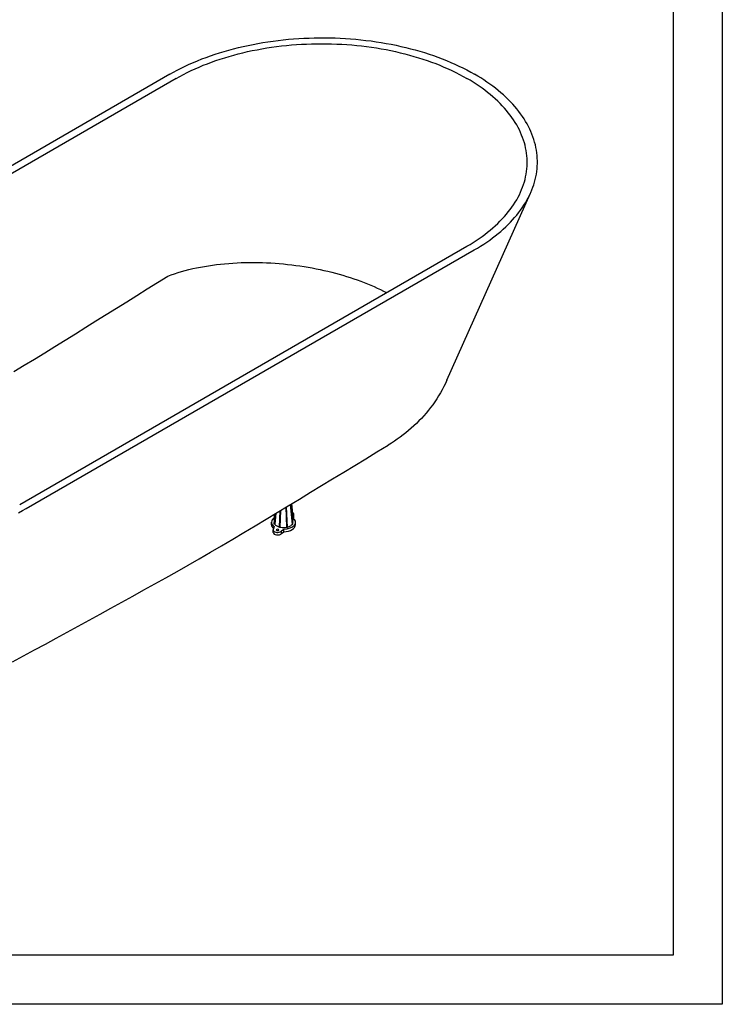
# Model space of a CAD drawing. Units: millimetres. Extents: x 1 to 3690, y 0 to 2608.
# Drawn here: x 2801 to 3690, y 0 to 1246 of the extents above; entities that cross this region are included whole.
import ezdxf

# ---------------------------------------------------------------- set-up
doc = ezdxf.new("R2010")
doc.units = ezdxf.units.MM
doc.layers.add('GLAVA_RISBE', color=7, linetype='Continuous', lineweight=25)
doc.layers.add('GLAVA_RISBE_2', color=7, linetype='Continuous')

msp = doc.modelspace()

# ---------------------------------------------------------------- linework, layer by layer
at = {"color": 0, "linetype": 'Continuous', "lineweight": 30}
for p, q in [((3134.626, 1220.281), (3141.115, 1220.925)), ((3141.115, 1220.925), (3147.629, 1221.478)), ((3147.629, 1221.478), (3154.164, 1221.941)), ((3154.164, 1221.941), (3160.717, 1222.312)), ((3160.717, 1222.312), (3167.283, 1222.592)), ((3167.283, 1222.592), (3173.859, 1222.78)), ((3173.859, 1222.78), (3180.44, 1222.876)), ((3180.44, 1222.876), (3187.024, 1222.88)), ((3187.024, 1222.88), (3193.607, 1222.792)), ((3193.607, 1222.792), (3200.183, 1222.613)), ((3200.183, 1222.613), (3206.75, 1222.342)), ((3206.75, 1222.342), (3213.304, 1221.979)), ((3213.304, 1221.979), (3219.841, 1221.525)), ((3219.841, 1221.525), (3226.357, 1220.98)), ((3226.357, 1220.98), (3232.848, 1220.344)), ((3065.969, 1207.361), (3071.938, 1208.965)), ((3071.938, 1208.965), (3077.972, 1210.486)), ((3077.972, 1210.486), (3084.067, 1211.922)), ((3084.067, 1211.922), (3090.221, 1213.273)), ((3090.221, 1213.273), (3096.43, 1214.538)), ((3096.43, 1214.538), (3102.69, 1215.716)), ((3101.579, 1207.826), (3107.661, 1208.938)), ((3102.69, 1215.716), (3108.997, 1216.807)), ((3107.661, 1208.938), (3113.788, 1209.965)), ((3108.997, 1216.807), (3115.348, 1217.809)), ((3113.788, 1209.965), (3119.958, 1210.904)), ((3115.348, 1217.809), (3121.739, 1218.723)), ((3119.958, 1210.904), (3126.165, 1211.755)), ((3121.739, 1218.723), (3128.167, 1219.547)), ((3126.165, 1211.755), (3132.406, 1212.519)), ((3128.167, 1219.547), (3134.626, 1220.281)), ((3132.406, 1212.519), (3138.678, 1213.193)), ((3138.678, 1213.193), (3144.976, 1213.779)), ((3144.976, 1213.779), (3151.298, 1214.275)), ((3151.298, 1214.275), (3157.639, 1214.682)), ((3157.639, 1214.682), (3163.995, 1214.998)), ((3163.995, 1214.998), (3170.363, 1215.225)), ((3170.363, 1215.225), (3176.739, 1215.361)), ((3176.739, 1215.361), (3183.118, 1215.407)), ((3183.118, 1215.407), (3189.498, 1215.362)), ((3189.498, 1215.362), (3195.873, 1215.227)), ((3195.873, 1215.227), (3202.241, 1215.002)), ((3202.241, 1215.002), (3208.597, 1214.686)), ((3208.597, 1214.686), (3214.939, 1214.281)), ((3214.939, 1214.281), (3221.26, 1213.786)), ((3221.26, 1213.786), (3227.56, 1213.202)), ((3227.56, 1213.202), (3233.832, 1212.528)), ((3232.848, 1220.344), (3239.311, 1219.618)), ((3233.832, 1212.528), (3240.074, 1211.766)), ((3239.311, 1219.618), (3245.741, 1218.801)), ((3240.074, 1211.766), (3246.281, 1210.916)), ((3245.741, 1218.801), (3252.135, 1217.896)), ((3246.281, 1210.916), (3252.451, 1209.978)), ((3252.135, 1217.896), (3258.49, 1216.901)), ((3252.451, 1209.978), (3258.579, 1208.953)), ((3258.49, 1216.901), (3264.801, 1215.817)), ((3258.579, 1208.953), (3264.661, 1207.841)), ((3264.801, 1215.817), (3271.064, 1214.646)), ((3271.064, 1214.646), (3277.277, 1213.387)), ((3277.277, 1213.387), (3283.435, 1212.042)), ((3283.435, 1212.042), (3289.535, 1210.612)), ((3289.535, 1210.612), (3295.573, 1209.097)), ((3295.573, 1209.097), (3301.546, 1207.497)), ((3026.302, 1193.874), (3031.719, 1196.034)), ((3031.719, 1196.034), (3037.225, 1198.119)), ((3037.225, 1198.119), (3042.816, 1200.126)), ((3042.816, 1200.126), (3048.489, 1202.055)), ((3048.489, 1202.055), (3054.241, 1203.905)), ((3049.483, 1194.046), (3054.994, 1195.901)), ((3054.241, 1203.905), (3060.069, 1205.674)), ((3054.994, 1195.901), (3060.584, 1197.677)), ((3060.069, 1205.674), (3065.969, 1207.361)), ((3060.584, 1197.677), (3066.246, 1199.374)), ((3066.246, 1199.374), (3071.98, 1200.99)), ((3071.98, 1200.99), (3077.78, 1202.524)), ((3077.78, 1202.524), (3083.643, 1203.975)), ((3083.643, 1203.975), (3089.567, 1205.343)), ((3089.567, 1205.343), (3095.547, 1206.627)), ((3095.547, 1206.627), (3101.579, 1207.826)), ((3264.661, 1207.841), (3270.694, 1206.644)), ((3270.694, 1206.644), (3276.675, 1205.361)), ((3276.675, 1205.361), (3282.599, 1203.994)), ((3282.599, 1203.994), (3288.464, 1202.544)), ((3288.464, 1202.544), (3294.265, 1201.011)), ((3294.265, 1201.011), (3299.999, 1199.396)), ((3299.999, 1199.396), (3305.663, 1197.701)), ((3301.546, 1207.497), (3307.45, 1205.815)), ((3305.663, 1197.701), (3311.253, 1195.925)), ((3307.45, 1205.815), (3313.282, 1204.051)), ((3311.253, 1195.925), (3316.766, 1194.071)), ((3313.282, 1204.051), (3319.038, 1202.206)), ((3319.038, 1202.206), (3324.715, 1200.281)), ((3324.715, 1200.281), (3330.31, 1198.277)), ((3330.31, 1198.277), (3335.819, 1196.195)), ((3335.819, 1196.195), (3341.239, 1194.037)), ((3000.656, 1181.975), (3005.584, 1184.496)), ((3005.584, 1184.496), (3010.615, 1186.948)), ((3010.615, 1186.948), (3015.747, 1189.329)), ((3015.747, 1189.329), (3020.977, 1191.638)), ((3018.214, 1181.331), (3023.195, 1183.633)), ((3020.977, 1191.638), (3026.302, 1193.874)), ((3023.195, 1183.633), (3028.273, 1185.863)), ((3028.273, 1185.863), (3033.443, 1188.021)), ((3033.443, 1188.021), (3038.704, 1190.105)), ((3038.704, 1190.105), (3044.051, 1192.114)), ((3044.051, 1192.114), (3049.483, 1194.046)), ((3316.766, 1194.071), (3322.198, 1192.14)), ((3322.198, 1192.14), (3327.547, 1190.132)), ((3327.547, 1190.132), (3332.809, 1188.049)), ((3332.809, 1188.049), (3337.98, 1185.892)), ((3337.98, 1185.892), (3343.059, 1183.663)), ((3341.239, 1194.037), (3346.567, 1191.804)), ((3343.059, 1183.663), (3348.041, 1181.362)), ((3346.567, 1191.804), (3351.801, 1189.497)), ((3351.801, 1189.497), (3356.935, 1187.118)), ((3356.935, 1187.118), (3361.968, 1184.668)), ((3361.968, 1184.668), (3366.898, 1182.148)), ((2991.124, 1176.731), (2424.463, 849.569)), ((2999.313, 1171.44), (2433.628, 844.841)), ((2991.124, 1176.731), (2995.835, 1179.386)), ((2995.835, 1179.386), (3000.656, 1181.975)), ((2999.313, 1171.44), (3003.879, 1174.012)), ((3003.879, 1174.012), (3008.553, 1176.519)), ((3008.553, 1176.519), (3013.333, 1178.959)), ((3013.333, 1178.959), (3018.214, 1181.331)), ((3348.041, 1181.362), (3352.924, 1178.992)), ((3352.924, 1178.992), (3357.705, 1176.553)), ((3357.705, 1176.553), (3362.381, 1174.046)), ((3362.381, 1174.046), (3367.009, 1171.44)), ((3366.898, 1182.148), (3371.72, 1179.559)), ((3371.042, 1169.059), (3367.009, 1171.44)), ((3371.72, 1179.559), (3376.453, 1176.893)), ((3380.583, 1174.456), (3376.453, 1176.893)), ((3384.591, 1171.986), (3380.583, 1174.456)), ((3388.506, 1169.467), (3384.591, 1171.986)), ((3374.972, 1166.634), (3371.042, 1169.059)), ((3378.808, 1164.159), (3374.972, 1166.634)), ((3382.548, 1161.636), (3378.808, 1164.159)), ((3386.191, 1159.066), (3382.548, 1161.636)), ((3389.734, 1156.45), (3386.191, 1159.066)), ((3392.327, 1166.9), (3388.506, 1169.467)), ((3396.05, 1164.285), (3392.327, 1166.9)), ((3399.675, 1161.626), (3396.05, 1164.285)), ((3403.2, 1158.921), (3399.675, 1161.626)), ((3406.623, 1156.173), (3403.2, 1158.921)), ((3393.176, 1153.79), (3389.734, 1156.45)), ((3396.515, 1151.086), (3393.176, 1153.79)), ((3399.75, 1148.34), (3396.515, 1151.086)), ((3402.879, 1145.554), (3399.75, 1148.34)), ((3409.943, 1153.384), (3406.623, 1156.173)), ((3413.158, 1150.554), (3409.943, 1153.384)), ((3416.266, 1147.684), (3413.158, 1150.554)), ((3419.266, 1144.776), (3416.266, 1147.684)), ((3405.9, 1142.728), (3402.879, 1145.554)), ((3408.812, 1139.864), (3405.9, 1142.728)), ((3411.614, 1136.964), (3408.812, 1139.864)), ((3414.304, 1134.029), (3411.614, 1136.964)), ((3416.881, 1131.06), (3414.304, 1134.029)), ((3422.158, 1141.832), (3419.266, 1144.776)), ((3424.938, 1138.852), (3422.158, 1141.832)), ((3427.607, 1135.839), (3424.938, 1138.852)), ((3430.163, 1132.793), (3427.607, 1135.839)), ((3419.344, 1128.059), (3416.881, 1131.06)), ((3421.691, 1125.027), (3419.344, 1128.059)), ((3423.921, 1121.966), (3421.691, 1125.027)), ((3426.033, 1118.877), (3423.921, 1121.966)), ((3432.604, 1129.716), (3430.163, 1132.793)), ((3434.93, 1126.609), (3432.604, 1129.716)), ((3437.14, 1123.474), (3434.93, 1126.609)), ((3439.232, 1120.312), (3437.14, 1123.474)), ((3428.027, 1115.762), (3426.033, 1118.877)), ((3429.901, 1112.622), (3428.027, 1115.762)), ((3431.654, 1109.459), (3429.901, 1112.622)), ((3433.285, 1106.275), (3431.654, 1109.459)), ((3441.205, 1117.125), (3439.232, 1120.312)), ((3443.059, 1113.914), (3441.205, 1117.125)), ((3444.793, 1110.681), (3443.059, 1113.914)), ((3446.406, 1107.427), (3444.793, 1110.681)), ((3434.794, 1103.07), (3433.285, 1106.275)), ((3436.18, 1099.847), (3434.794, 1103.07)), ((3437.442, 1096.607), (3436.18, 1099.847)), ((3438.579, 1093.352), (3437.442, 1096.607)), ((3447.897, 1104.154), (3446.406, 1107.427)), ((3449.266, 1100.863), (3447.897, 1104.154)), ((3450.512, 1097.556), (3449.266, 1100.863)), ((3451.634, 1094.234), (3450.512, 1097.556)), ((3439.592, 1090.083), (3438.579, 1093.352)), ((3440.478, 1086.802), (3439.592, 1090.083)), ((3441.24, 1083.51), (3440.478, 1086.802)), ((3452.631, 1090.899), (3451.634, 1094.234)), ((3453.505, 1087.552), (3452.631, 1090.899)), ((3454.253, 1084.195), (3453.505, 1087.552)), ((3454.876, 1080.829), (3454.253, 1084.195)), ((3441.874, 1080.21), (3441.24, 1083.51)), ((3442.383, 1076.902), (3441.874, 1080.21)), ((3442.764, 1073.589), (3442.383, 1076.902)), ((3443.018, 1070.271), (3442.764, 1073.589)), ((3455.373, 1077.457), (3454.876, 1080.829)), ((3455.744, 1074.079), (3455.373, 1077.457)), ((3455.99, 1070.698), (3455.744, 1074.079)), ((3442.763, 1056.993), (3443.017, 1060.31)), ((3443.017, 1060.31), (3443.145, 1063.63)), ((3443.145, 1066.951), (3443.018, 1070.271)), ((3443.145, 1063.63), (3443.145, 1066.951)), ((3455.71, 1057.164), (3455.969, 1060.546)), ((3455.969, 1060.546), (3456.102, 1063.929)), ((3456.109, 1067.314), (3455.99, 1070.698)), ((3456.102, 1063.929), (3456.109, 1067.314)), ((3440.476, 1043.779), (3441.237, 1047.071)), ((3441.237, 1047.071), (3441.873, 1050.371)), ((3441.873, 1050.371), (3442.381, 1053.679)), ((3442.381, 1053.679), (3442.763, 1056.993)), ((3453.417, 1043.695), (3454.179, 1047.051)), ((3454.179, 1047.051), (3454.815, 1050.415)), ((3454.815, 1050.415), (3455.325, 1053.787)), ((3455.325, 1053.787), (3455.71, 1057.164)), ((3436.176, 1030.734), (3437.438, 1033.974)), ((3437.438, 1033.974), (3438.576, 1037.229)), ((3438.576, 1037.229), (3439.589, 1040.498)), ((3439.589, 1040.498), (3440.476, 1043.779)), ((3450.386, 1033.695), (3451.521, 1037.015)), ((3451.521, 1037.015), (3452.531, 1040.349)), ((3452.531, 1040.349), (3453.417, 1043.695)), ((3341.635, 789.665), (3447.475, 1026.484)), ((3431.649, 1021.122), (3433.28, 1024.307)), ((3433.28, 1024.307), (3434.79, 1027.511)), ((3434.79, 1027.511), (3436.176, 1030.734)), ((3444.621, 1020.576), (3446.245, 1023.828)), ((3446.245, 1023.828), (3447.748, 1027.099)), ((3447.748, 1027.099), (3449.128, 1030.389)), ((3449.128, 1030.389), (3450.386, 1033.695)), ((3423.915, 1008.616), (3426.027, 1011.705)), ((3426.027, 1011.705), (3428.021, 1014.82)), ((3428.021, 1014.82), (3429.895, 1017.959)), ((3429.895, 1017.959), (3431.649, 1021.122)), ((3436.926, 1007.791), (3439.027, 1010.951)), ((3439.027, 1010.951), (3441.011, 1014.136)), ((3441.011, 1014.136), (3442.876, 1017.345)), ((3442.876, 1017.345), (3444.621, 1020.576)), ((3414.296, 996.554), (3416.874, 999.522)), ((3416.874, 999.522), (3419.337, 1002.523)), ((3419.337, 1002.523), (3421.684, 1005.555)), ((3421.684, 1005.555), (3423.915, 1008.616)), ((3427.359, 995.435), (3429.922, 998.479)), ((3429.922, 998.479), (3432.372, 1001.554)), ((3432.372, 1001.554), (3434.707, 1004.659)), ((3434.707, 1004.659), (3436.926, 1007.791)), ((3399.74, 982.243), (3402.869, 985.029)), ((3402.869, 985.029), (3405.891, 987.855)), ((3405.891, 987.855), (3408.804, 990.718)), ((3408.804, 990.718), (3411.606, 993.618)), ((3411.606, 993.618), (3414.296, 996.554)), ((3415.99, 983.599), (3418.997, 986.505)), ((3418.997, 986.505), (3421.894, 989.447)), ((3421.894, 989.447), (3424.682, 992.424)), ((3424.682, 992.424), (3427.359, 995.435)), ((3386.18, 971.517), (3389.723, 974.133)), ((3389.723, 974.133), (3393.166, 976.793)), ((3393.166, 976.793), (3396.505, 979.497)), ((3396.505, 979.497), (3399.74, 982.243)), ((3399.377, 969.666), (3402.905, 972.369)), ((3402.905, 972.369), (3406.332, 975.115)), ((3406.332, 975.115), (3409.657, 977.903)), ((3409.657, 977.903), (3412.876, 980.731)), ((3412.876, 980.731), (3415.99, 983.599)), ((3367.009, 959.151), (3371.031, 961.525)), ((3371.031, 961.525), (3374.96, 963.95)), ((3374.96, 963.95), (3378.797, 966.424)), ((3378.797, 966.424), (3382.537, 968.947)), ((3380.273, 956.842), (3384.283, 959.311)), ((3382.537, 968.947), (3386.18, 971.517)), ((3384.283, 959.311), (3388.2, 961.829)), ((3388.2, 961.829), (3392.022, 964.395)), ((3392.022, 964.395), (3395.749, 967.008)), ((3395.749, 967.008), (3399.377, 969.666)), ((2801.323, 632.552), (3367.009, 959.151)), ((2809.512, 627.261), (3376.173, 954.423)), ((3376.173, 954.423), (3380.273, 956.842)), ((3034.878, 933.701), (3039.909, 934.525)), ((3039.909, 934.525), (3044.993, 935.272)), ((3044.993, 935.272), (3050.124, 935.943)), ((3050.124, 935.943), (3055.298, 936.539)), ((3055.298, 936.539), (3060.509, 937.059)), ((3060.509, 937.059), (3065.753, 937.504)), ((3065.753, 937.504), (3071.025, 937.875)), ((3071.025, 937.875), (3076.321, 938.172)), ((3076.321, 938.172), (3081.635, 938.395)), ((3081.635, 938.395), (3086.964, 938.545)), ((3086.964, 938.545), (3092.304, 938.624)), ((3092.304, 938.624), (3097.65, 938.63)), ((3097.65, 938.63), (3102.999, 938.566)), ((3102.999, 938.566), (3108.346, 938.433)), ((3108.346, 938.433), (3113.688, 938.23)), ((3113.688, 938.23), (3119.022, 937.959)), ((3119.022, 937.959), (3124.344, 937.62)), ((3124.344, 937.62), (3129.651, 937.215)), ((3129.651, 937.215), (3134.938, 936.743)), ((3134.938, 936.743), (3140.205, 936.207)), ((3140.205, 936.207), (3145.447, 935.607)), ((3145.447, 935.607), (3150.661, 934.944)), ((3150.661, 934.944), (3155.845, 934.218)), ((2988.631, 921.321), (2992.844, 922.89)), ((2992.844, 922.89), (2997.162, 924.388)), ((2997.162, 924.388), (3001.581, 925.814)), ((3001.581, 925.814), (3006.094, 927.166)), ((3006.094, 927.166), (3010.698, 928.444)), ((3010.698, 928.444), (3015.386, 929.647)), ((3015.386, 929.647), (3020.154, 930.774)), ((3020.154, 930.774), (3024.995, 931.826)), ((3024.995, 931.826), (3029.905, 932.802)), ((3029.905, 932.802), (3034.878, 933.701)), ((3155.845, 934.218), (3160.996, 933.431)), ((3160.996, 933.431), (3166.112, 932.584)), ((3166.112, 932.584), (3171.19, 931.677)), ((3171.19, 931.677), (3176.227, 930.711)), ((3176.227, 930.711), (3181.221, 929.687)), ((3181.221, 929.687), (3186.17, 928.607)), ((3186.17, 928.607), (3191.071, 927.47)), ((3191.071, 927.47), (3195.923, 926.278)), ((3195.923, 926.278), (3200.723, 925.032)), ((3200.723, 925.032), (3205.469, 923.732)), ((3205.469, 923.732), (3210.159, 922.38)), ((3210.159, 922.38), (3214.792, 920.976)), ((2962.561, 905.032), (2975.515, 913.124)), ((2975.515, 913.124), (2988.631, 921.321)), ((3214.792, 920.976), (3219.364, 919.521)), ((3219.364, 919.521), (3223.875, 918.017)), ((3223.875, 918.017), (3228.322, 916.463)), ((3228.322, 916.463), (3232.704, 914.861)), ((3232.704, 914.861), (3237.018, 913.212)), ((3237.018, 913.212), (3241.263, 911.517)), ((3241.263, 911.517), (3245.438, 909.776)), ((3245.438, 909.776), (3249.54, 907.991)), ((2936.652, 888.856), (2949.607, 896.942)), ((2949.607, 896.942), (2962.561, 905.032)), ((3249.54, 907.991), (3253.567, 906.162)), ((3253.567, 906.162), (3257.519, 904.29)), ((3257.519, 904.29), (3261.393, 902.376)), ((3261.393, 902.376), (3265.239, 900.394)), ((2923.697, 880.773), (2936.652, 888.856)), ((2897.782, 864.625), (2910.74, 872.696)), ((2910.74, 872.696), (2923.697, 880.773)), ((2884.823, 856.561), (2897.782, 864.625)), ((2858.899, 840.464), (2871.862, 848.506)), ((2871.862, 848.506), (2884.823, 856.561)), ((2845.932, 832.439), (2858.899, 840.464)), ((2819.985, 816.46), (2832.961, 824.435)), ((2832.961, 824.435), (2845.932, 832.439)), ((2807.001, 808.524), (2819.985, 816.46)), ((2794.006, 800.644), (2807.001, 808.524)), ((3339.748, 785.59), (3337.755, 781.566)), ((3341.634, 789.665), (3339.748, 785.59)), ((3333.456, 773.687), (3331.156, 769.835)), ((3335.657, 777.598), (3333.456, 773.687)), ((3337.755, 781.566), (3335.657, 777.598)), ((3326.263, 762.319), (3323.675, 758.657)), ((3328.757, 766.045), (3326.263, 762.319)), ((3331.156, 769.835), (3328.757, 766.045)), ((3315.373, 748.083), (3312.435, 744.7)), ((3318.227, 751.538), (3315.373, 748.083)), ((3320.995, 755.063), (3318.227, 751.538)), ((3323.675, 758.657), (3320.995, 755.063)), ((3303.139, 734.99), (3299.888, 731.904)), ((3306.315, 738.152), (3303.139, 734.99)), ((3309.414, 741.389), (3306.315, 738.152)), ((3312.435, 744.7), (3309.414, 741.389)), ((3289.71, 723.106), (3286.184, 720.329)), ((3293.171, 725.961), (3289.71, 723.106)), ((3296.565, 728.894), (3293.171, 725.961)), ((3299.888, 731.904), (3296.565, 728.894)), ((3275.232, 712.469), (3271.464, 710.007)), ((3278.942, 715.01), (3275.232, 712.469)), ((3282.594, 717.63), (3278.942, 715.01)), ((3286.184, 720.329), (3282.594, 717.63)), ((3239.184, 690.332), (3253.202, 698.849)), ((3253.202, 698.849), (3267.526, 707.554)), ((3271.464, 710.007), (3267.526, 707.554)), ((3225.167, 681.817), (3239.184, 690.332)), ((3197.129, 664.796), (3211.148, 673.305)), ((3211.148, 673.305), (3225.167, 681.817)), ((3183.11, 656.29), (3197.129, 664.796)), ((3155.066, 639.294), (3169.089, 647.789)), ((3169.089, 647.789), (3183.11, 656.29)), ((3141.041, 630.807), (3155.066, 639.294)), ((2799.959, 622.006), (2804.781, 624.595)), ((2804.781, 624.595), (2809.512, 627.261)), ((3127.011, 622.328), (3141.041, 630.807)), ((3130.254, 624.287), (3129.39, 603.541)), ((3130.12, 603.351), (3131.011, 624.744)), ((3131.33, 624.937), (3130.448, 603.772)), ((3137.98, 628.956), (3138.89, 603.624)), ((3138.242, 629.115), (3139.173, 603.192)), ((3139.921, 603.356), (3138.98, 629.561)), ((3143.396, 632.231), (3145.788, 607.129)), ((3144.068, 632.638), (3146.517, 606.94)), ((3146.846, 607.361), (3144.417, 632.849)), ((3146.987, 610.613), (3144.588, 632.953)), ((3145.008, 633.207), (3147.121, 612.588)), ((3098.933, 605.413), (3112.976, 613.862)), ((3112.976, 613.862), (3127.011, 622.328)), ((3124.157, 620.605), (3122.899, 607.781)), ((3124.102, 620.572), (3123.033, 610.613)), ((3123.174, 613.008), (3123.922, 620.463)), ((3123.287, 612.978), (3123.174, 613.008)), ((3123.183, 607.349), (3124.503, 620.814)), ((3125.281, 621.284), (3123.931, 607.513)), ((3147.121, 612.588), (3146.783, 612.514)), ((3146.797, 615.745), (3147.671, 618.373)), ((3147, 609.898), (3146.987, 610.613)), ((3147.609, 614.923), (3147.671, 615.107)), ((3147.671, 615.107), (3147.671, 618.373)), ((3148.164, 616.434), (3148.164, 619.7)), ((3084.876, 596.986), (3098.933, 605.413)), ((3119.81, 606.747), (3119.81, 610.013)), ((3121.856, 597.061), (3121.856, 600.327)), ((3123.274, 604.436), (3122.35, 601.654)), ((3122.899, 607.781), (3123.183, 607.349)), ((3123.931, 607.513), (3123.183, 607.349)), ((3123.932, 607.521), (3124.433, 606.912)), ((3124.433, 606.912), (3125.035, 606.333)), ((3125.035, 606.333), (3125.731, 605.791)), ((3125.731, 605.791), (3126.515, 605.291)), ((3126.515, 605.291), (3127.38, 604.837)), ((3127.38, 604.837), (3128.317, 604.434)), ((3128.317, 604.434), (3129.412, 604.056)), ((3129.39, 603.541), (3130.12, 603.351)), ((3130.448, 603.772), (3130.12, 603.351)), ((3130.448, 603.776), (3131.789, 603.51)), ((3131.789, 603.51), (3133.174, 603.338)), ((3132.562, 598.999), (3135.557, 601.243)), ((3132.562, 595.733), (3132.562, 598.999)), ((3132.562, 595.733), (3135.557, 597.977)), ((3133.174, 603.338), (3134.584, 603.26)), ((3134.584, 603.26), (3136.001, 603.28)), ((3135.557, 597.977), (3135.557, 601.243)), ((3136.001, 603.28), (3137.404, 603.395)), ((3137.404, 603.395), (3138.889, 603.628)), ((3139.173, 603.192), (3138.89, 603.624)), ((3139.173, 603.192), (3139.921, 603.356)), ((3139.903, 603.858), (3140.952, 604.165)), ((3140.952, 604.165), (3141.944, 604.53)), ((3141.944, 604.53), (3142.869, 604.949)), ((3142.869, 604.949), (3143.719, 605.418)), ((3143.719, 605.418), (3144.485, 605.933)), ((3144.485, 605.933), (3145.16, 606.489)), ((3145.16, 606.489), (3145.787, 607.137)), ((3146.517, 606.94), (3145.788, 607.13)), ((3146.517, 606.94), (3146.846, 607.361)), ((3146.721, 608.672), (3146.908, 609.281)), ((3146.908, 609.281), (3147, 609.898)), ((3150.21, 606.747), (3150.21, 610.013)), ((3056.708, 580.241), (3070.803, 588.591)), ((3070.803, 588.591), (3084.876, 596.986)), ((3042.593, 571.954), (3056.708, 580.241)), ((3014.367, 555.661), (3028.472, 563.754)), ((3028.472, 563.754), (3042.593, 571.954)), ((3000.304, 547.681), (3014.367, 555.661)), ((2972.328, 532.015), (2986.291, 539.805)), ((2986.291, 539.805), (3000.304, 547.681)), ((2944.51, 516.608), (2958.404, 524.288)), ((2958.404, 524.288), (2972.328, 532.015)), ((2930.636, 508.962), (2944.51, 516.608)), ((2902.931, 493.736), (2916.779, 501.34)), ((2916.779, 501.34), (2930.636, 508.962)), ((2875.259, 478.564), (2889.092, 486.145)), ((2889.092, 486.145), (2902.931, 493.736)), ((2861.43, 470.992), (2875.259, 478.564)), ((2833.782, 455.863), (2847.604, 463.425)), ((2847.604, 463.425), (2861.43, 470.992)), ((2819.961, 448.305), (2833.782, 455.863)), ((2792.324, 433.199), (2806.141, 440.751)), ((2806.141, 440.751), (2819.961, 448.305))]:
    msp.add_line(p, q, dxfattribs=at)
msp.add_arc((3127.027, 610.184), 4.017, 173.869355, 189.761462, dxfattribs=at)
for centre, major_axis, start_param, end_param in [((3135.01, 610.013), (-15.2, 0), 5.57701505, 6.97184423), ((3135.01, 610.013), (-15.2, 0), 1.60680994, 3.82272156), ((3142.564, 619.7), (-5.6, 0), 2.71853076, 4.02050575), ((3142.564, 616.434), (-5.6, 0), 2.71853076, 3.14159264), ((3135.01, 606.747), (-15.2, 0), -0.00000001, 0.59365795), ((3127.456, 600.327), (-5.6, 0), 5.86012341, 9.00171607), ((3135.01, 606.747), (-15.2, 0), 1.60680994, 3.14159264), ((3127.456, 597.061), (-5.6, 0), -0.00000001, 2.71853076)]:
    msp.add_ellipse(centre, major_axis=major_axis, ratio=0.57735027, start_param=start_param, end_param=end_param, dxfattribs=at)
at = {"color": 0, "linetype": 'Continuous', "lineweight": 30, "extrusion": (0, 0, -1)}
msp.add_ellipse((3127.456, 600.327), major_axis=(1.56, 0), ratio=0.57735027, dxfattribs=at)
at = {"layer": 'GLAVA_RISBE'}
for p, q in [((3627.878, 2359.799), (3627.878, 62.131)), ((3627.878, 62.131), (63.387, 62.131))]:
    msp.add_line(p, q, dxfattribs=at)
at = {"layer": 'GLAVA_RISBE_2'}
for p, q in [((3689.977, 2608.196), (3689.977, 0.032)), ((3689.977, 0.032), (1.288, 0.032))]:
    msp.add_line(p, q, dxfattribs=at)

doc.saveas('drawing.dxf')
